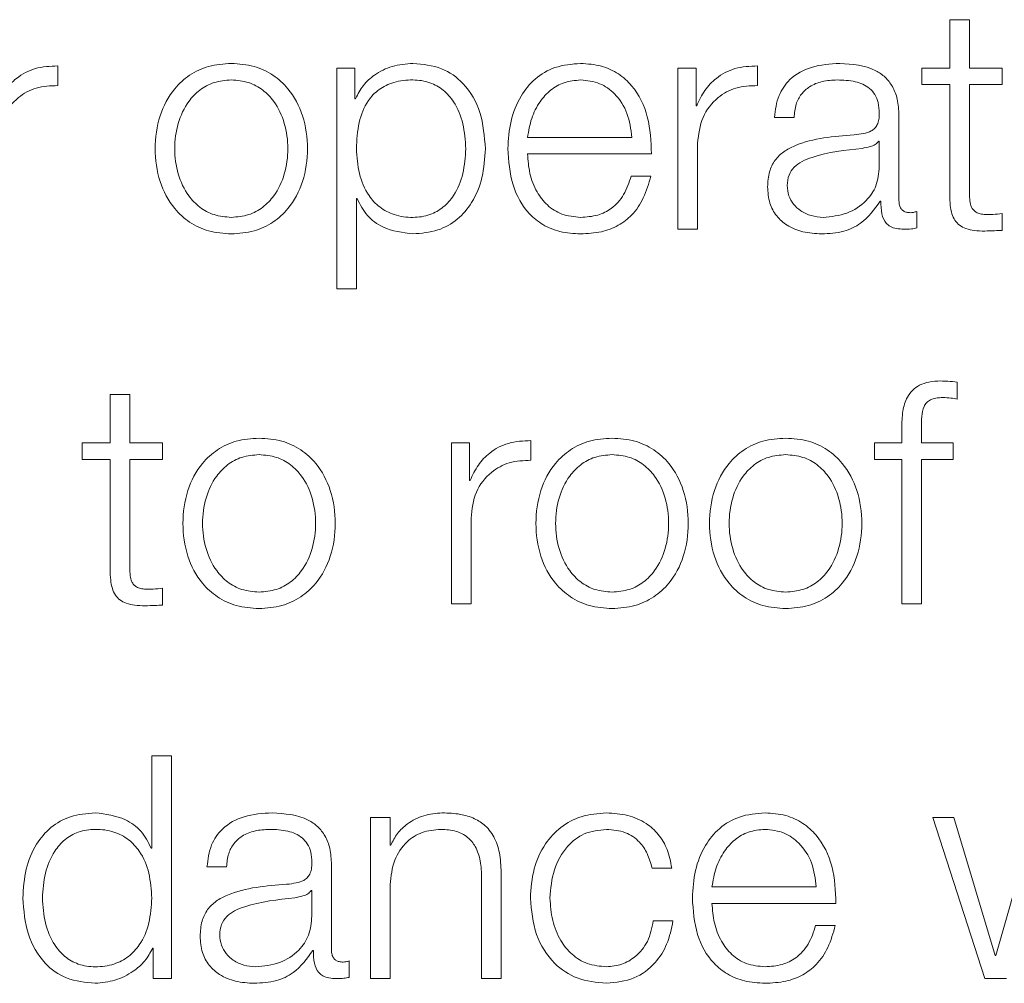
# Model space of a CAD drawing. Units: inches. Extents: x 2 to 195, y -7 to 151.
# Drawn here: x 52 to 52, y 98 to 98 of the extents above; entities that cross this region are included whole.
import ezdxf

# ---------------------------------------------------------------- set-up
doc = ezdxf.new("R2010")
doc.units = ezdxf.units.IN
doc.header["$MEASUREMENT"] = 0
doc.linetypes.add('SLD-Solid', pattern=[0])

msp = doc.modelspace()

# ---------------------------------------------------------------- linework, layer by layer
at = {"color": 7, "linetype": 'SLD-Solid', "lineweight": 15, "ltscale": 18}
for p, q in [((52.4274742, 97.9039765), (52.4274742, 97.8845945)), ((52.4353342, 97.9039765), (52.4274742, 97.9039765)), ((52.4353342, 97.8845945), (52.4353342, 97.9039765)), ((52.0702287, 97.8776094), (52.0702287, 97.8854761)), ((52.1892269, 97.8845945), (52.1819908, 97.8845945)), ((52.1819908, 97.8845945), (52.1819908, 97.7962359)), ((52.1892269, 97.8723603), (52.1892269, 97.8845945)), ((52.3186011, 97.8845945), (52.3186011, 97.8201142)), ((52.3258371, 97.8845945), (52.3186011, 97.8845945)), ((52.3258371, 97.8694849), (52.3258371, 97.8845945)), ((52.3504614, 97.8776094), (52.3504614, 97.8854761)), ((52.4162234, 97.8845945), (52.4162234, 97.8779891)), ((52.4274742, 97.8845945), (52.4162234, 97.8845945)), ((52.4484635, 97.8845945), (52.4353342, 97.8845945)), ((52.4484635, 97.8779891), (52.4484635, 97.8845945)), ((52.4162234, 97.8779891), (52.4274742, 97.8779891)), ((52.4274742, 97.8779891), (52.4274742, 97.8338472)), ((52.4353342, 97.8779891), (52.4484635, 97.8779891)), ((52.4353342, 97.8344711), (52.4353342, 97.8779891)), ((52.1894778, 97.8723603), (52.1892269, 97.8723603)), ((52.326088, 97.8694849), (52.3258371, 97.8694849)), ((52.3572227, 97.8648598), (52.3650895, 97.8648598)), ((52.4070885, 97.8314736), (52.4070885, 97.8657346)), ((52.258339, 97.8568506), (52.3001006, 97.8568506)), ((52.326461, 97.8201142), (52.326461, 97.8544838)), ((52.3992217, 97.8553654), (52.3989776, 97.8553654)), ((52.3992217, 97.845098), (52.3992217, 97.8553654)), ((52.258339, 97.8502385), (52.3079606, 97.8502385)), ((52.3077097, 97.8413613), (52.2998633, 97.8413613)), ((52.1898372, 97.8323484), (52.1900881, 97.8323484)), ((52.1898372, 97.7962359), (52.1898372, 97.8323484)), ((52.3996015, 97.8313447), (52.3998524, 97.8313447)), ((52.4142092, 97.8206093), (52.4142092, 97.8272214)), ((52.4484635, 97.8196124), (52.4484635, 97.8263466)), ((52.3186011, 97.8201142), (52.326461, 97.8201142)), ((52.1819908, 97.7962359), (52.1898372, 97.7962359)), ((52.4304717, 97.7521075), (52.4304717, 97.7588485)), ((52.0912315, 97.7539725), (52.0912315, 97.7345972)), ((52.0990915, 97.7539725), (52.0912315, 97.7539725)), ((52.0990915, 97.7345972), (52.0990915, 97.7539725)), ((52.4082346, 97.7404701), (52.4082346, 97.7345972)), ((52.4160945, 97.7345972), (52.4160945, 97.7402192)), ((52.0799807, 97.7345972), (52.0799807, 97.7279851)), ((52.0912315, 97.7345972), (52.0799807, 97.7345972)), ((52.1122208, 97.7345972), (52.0990915, 97.7345972)), ((52.1122208, 97.7279851), (52.1122208, 97.7345972)), ((52.2278553, 97.7345972), (52.2278553, 97.6701102)), ((52.2350914, 97.7345972), (52.2278553, 97.7345972)), ((52.2350914, 97.7194876), (52.2350914, 97.7345972)), ((52.2597157, 97.7276121), (52.2597157, 97.735472)), ((52.3972347, 97.7345972), (52.3972347, 97.7279851)), ((52.4082346, 97.7345972), (52.3972347, 97.7345972)), ((52.4288441, 97.7345972), (52.4160945, 97.7345972)), ((52.4288441, 97.7279851), (52.4288441, 97.7345972)), ((52.0799807, 97.7279851), (52.0912315, 97.7279851)), ((52.0912315, 97.7279851), (52.0912315, 97.6838499)), ((52.0990915, 97.7279851), (52.1122208, 97.7279851)), ((52.0990915, 97.6844738), (52.0990915, 97.7279851)), ((52.3972347, 97.7279851), (52.4082346, 97.7279851)), ((52.4082346, 97.7279851), (52.4082346, 97.6701102)), ((52.4160945, 97.7279851), (52.4288441, 97.7279851)), ((52.4160945, 97.6701102), (52.4160945, 97.7279851)), ((52.2353423, 97.7194876), (52.2350914, 97.7194876)), ((52.2357153, 97.6701102), (52.2357153, 97.7044865)), ((52.1122208, 97.6696083), (52.1122208, 97.6763493)), ((52.2278553, 97.6701102), (52.2357153, 97.6701102)), ((52.4082346, 97.6701102), (52.4160945, 97.6701102)), ((52.1078534, 97.6093463), (52.1078534, 97.572359)), ((52.1157134, 97.6093463), (52.1078534, 97.6093463)), ((52.1157134, 97.5201061), (52.1157134, 97.6093463)), ((52.1954796, 97.5845931), (52.1954796, 97.5201061)), ((52.2033396, 97.5845931), (52.1954796, 97.5845931)), ((52.2033396, 97.5734847), (52.2033396, 97.5845931)), ((52.4291018, 97.5845931), (52.4207264, 97.5845931)), ((52.4207264, 97.5845931), (52.4414784, 97.5201061)), ((52.4456016, 97.5293428), (52.4291018, 97.5845931)), ((52.4615929, 97.5845931), (52.4458526, 97.5293428)), ((52.1078534, 97.572359), (52.1076025, 97.572359)), ((52.2035905, 97.5734847), (52.2033396, 97.5734847)), ((52.1299821, 97.5648584), (52.137842, 97.5648584)), ((52.179841, 97.5314722), (52.179841, 97.5657333)), ((52.3082183, 97.5643566), (52.3160918, 97.5643566)), ((52.247841, 97.5201061), (52.247841, 97.56161)), ((52.2033396, 97.5201061), (52.2033396, 97.5577377)), ((52.239981, 97.5603622), (52.239981, 97.5201061)), ((52.3322187, 97.5568425), (52.3739803, 97.5568425)), ((52.171981, 97.5553573), (52.1717301, 97.5553573)), ((52.171981, 97.5450966), (52.171981, 97.5553573)), ((52.3322187, 97.5502371), (52.3818403, 97.5502371)), ((52.3165937, 97.5432181), (52.3087134, 97.5432181)), ((52.3815893, 97.5413599), (52.3737294, 97.5413599)), ((52.1082264, 97.532347), (52.1084774, 97.532347)), ((52.1084774, 97.532347), (52.1084774, 97.5201061)), ((52.172354, 97.5313434), (52.172605, 97.5313434)), ((52.4458526, 97.5293428), (52.4456016, 97.5293428)), ((52.1869686, 97.5206079), (52.1869686, 97.5272201)), ((52.1084774, 97.5201061), (52.1157134, 97.5201061)), ((52.1954796, 97.5201061), (52.2033396, 97.5201061)), ((52.239981, 97.5201061), (52.247841, 97.5201061)), ((52.4414784, 97.5201061), (52.4501047, 97.5201061))]:
    msp.add_line(p, q, dxfattribs=at)
for points, knots in [([(52.0702287, 97.8854761), (52.0671579, 97.8853496), (52.0612568, 97.8851065), (52.053942, 97.8811719), (52.0487643, 97.8757881), (52.0468389, 97.8716259), (52.0458485, 97.8694849)], [0, 0, 0, 0, 0.29228603, 0.56167746, 0.77453712, 1, 1, 1, 1]), ([(52.1397274, 97.886473), (52.1366452, 97.8862542), (52.1307719, 97.8858371), (52.1228862, 97.8821277), (52.1157037, 97.8756267), (52.110412, 97.865382), (52.1086274, 97.8523502), (52.1104124, 97.8393196), (52.1157044, 97.8290795), (52.1228864, 97.8225806), (52.130772, 97.8188716), (52.1366452, 97.8184546), (52.1397274, 97.8182357)], [0, 0, 0, 0, 0.0898655, 0.17124762, 0.24976297, 0.37025525, 0.50006001, 0.62978905, 0.75024672, 0.82875426, 0.91013459, 1, 1, 1, 1]), ([(52.1397274, 97.8182357), (52.1428101, 97.8184545), (52.1486838, 97.8188713), (52.1565694, 97.8225802), (52.1637493, 97.8290797), (52.1690374, 97.8393205), (52.1708196, 97.8523502), (52.1690377, 97.8653811), (52.16375, 97.8756265), (52.1565696, 97.882128), (52.1486839, 97.8858374), (52.1428101, 97.8862542), (52.1397274, 97.886473)], [0, 0, 0, 0, 0.0898876, 0.1712665, 0.24976251, 0.37020773, 0.49993998, 0.62974796, 0.7502278, 0.82873162, 0.91011232, 1, 1, 1, 1]), ([(52.2124745, 97.886473), (52.2096625, 97.886248), (52.2041924, 97.8858102), (52.1973709, 97.8823898), (52.1922978, 97.8778292), (52.1904202, 97.8741879), (52.1894778, 97.8723603)], [0, 0, 0, 0, 0.29425347, 0.57240899, 0.78539366, 1, 1, 1, 1]), ([(52.2414594, 97.8523476), (52.2410875, 97.8572613), (52.2403756, 97.8666686), (52.2338582, 97.8782535), (52.2238602, 97.8854043), (52.2164146, 97.8861032), (52.2124745, 97.886473)], [0, 0, 0, 0, 0.29231442, 0.55963563, 0.7669632, 1, 1, 1, 1]), ([(52.2795996, 97.886473), (52.2761045, 97.8861873), (52.2695387, 97.8856506), (52.2611211, 97.8806598), (52.255001, 97.873117), (52.2511625, 97.8633859), (52.2507049, 97.856077), (52.2504723, 97.8523611)], [0, 0, 0, 0, 0.20684452, 0.38857038, 0.56494524, 0.77881789, 1, 1, 1, 1]), ([(52.3079606, 97.8502385), (52.3077684, 97.8552338), (52.3073965, 97.8648987), (52.3019699, 97.8761625), (52.2948463, 97.8826143), (52.2877333, 97.8859206), (52.282416, 97.8862817), (52.2795996, 97.886473)], [0, 0, 0, 0, 0.28750383, 0.55626561, 0.6938325, 0.83782816, 1, 1, 1, 1]), ([(52.3504614, 97.8854761), (52.347392, 97.8853495), (52.3414929, 97.8851062), (52.3341807, 97.8811715), (52.3290038, 97.875788), (52.3270784, 97.8716258), (52.326088, 97.8694849)], [0, 0, 0, 0, 0.29221006, 0.56160066, 0.77449241, 1, 1, 1, 1]), ([(52.3833526, 97.886473), (52.379524, 97.8862452), (52.3723741, 97.8858196), (52.363512, 97.881015), (52.3582992, 97.8734459), (52.3575986, 97.8678579), (52.3572227, 97.8648598)], [0, 0, 0, 0, 0.300325132, 0.56086806, 0.764392539, 1, 1, 1, 1]), ([(52.4070885, 97.8657346), (52.40698, 97.867908), (52.4067818, 97.8718777), (52.4047998, 97.8771588), (52.4017479, 97.8810702), (52.3950287, 97.8857198), (52.388408, 97.8861469), (52.3833526, 97.886473)], [0, 0, 0, 0, 0.18087509, 0.3303674, 0.46266146, 0.58969693, 1, 1, 1, 1]), ([(52.1397274, 97.8798609), (52.1373743, 97.879667), (52.1328724, 97.8792961), (52.1269451, 97.8760583), (52.1216952, 97.8705882), (52.1179661, 97.8624385), (52.1166324, 97.8523511), (52.1179669, 97.8422649), (52.1216961, 97.8341206), (52.1269453, 97.8286515), (52.1328723, 97.825413), (52.1373743, 97.8250418), (52.1397274, 97.8248479)], [0, 0, 0, 0, 0.08833443, 0.16900161, 0.24844438, 0.37158071, 0.50008634, 0.62845849, 0.75155274, 0.83099409, 0.91166478, 1, 1, 1, 1]), ([(52.1397274, 97.8248479), (52.1420795, 97.8250419), (52.14658, 97.8254131), (52.1525049, 97.8286518), (52.1577525, 97.834121), (52.1614811, 97.842265), (52.1628156, 97.8523511), (52.1614818, 97.8624384), (52.1577535, 97.8705879), (52.152505, 97.876058), (52.1465798, 97.879296), (52.1420795, 97.879667), (52.1397274, 97.8798609)], [0, 0, 0, 0, 0.08831227, 0.16897314, 0.24841561, 0.37152337, 0.49991365, 0.62843742, 0.75158727, 0.83103116, 0.91168853, 1, 1, 1, 1]), ([(52.233613, 97.8523476), (52.2334001, 97.8556939), (52.2329833, 97.8622447), (52.2296486, 97.8703731), (52.2248405, 97.8759837), (52.2191612, 97.8792325), (52.2121646, 97.8801777), (52.2050683, 97.8793268), (52.198765, 97.8763924), (52.1935811, 97.8709246), (52.1903087, 97.862567), (52.1899996, 97.8558665), (52.1898372, 97.8523476)], [0, 0, 0, 0, 0.12642459, 0.24749468, 0.3246105, 0.40257832, 0.48920824, 0.58735318, 0.66987413, 0.74689317, 0.86707747, 1, 1, 1, 1]), ([(52.2795996, 97.8798609), (52.277351, 97.8796583), (52.2730213, 97.8792683), (52.2673704, 97.8759496), (52.2628878, 97.8709699), (52.2596282, 97.8644519), (52.2587727, 97.8594078), (52.258339, 97.8568506)], [0, 0, 0, 0, 0.19487724, 0.37523062, 0.55529622, 0.77455157, 1, 1, 1, 1]), ([(52.3001006, 97.8568506), (52.2996976, 97.8601141), (52.2989101, 97.8664906), (52.2940573, 97.8741335), (52.2872618, 97.8790432), (52.2822154, 97.8795817), (52.2795996, 97.8798609)], [0, 0, 0, 0, 0.28669169, 0.56018112, 0.77201408, 1, 1, 1, 1]), ([(52.3650895, 97.8648598), (52.3652465, 97.8666439), (52.3655387, 97.8699644), (52.3677998, 97.8743092), (52.371445, 97.8775526), (52.3764769, 97.87955), (52.3803198, 97.8797535), (52.3823489, 97.8798609)], [0, 0, 0, 0, 0.20673233, 0.38476358, 0.55424061, 0.76464267, 1, 1, 1, 1]), ([(52.3823489, 97.8798609), (52.3847832, 97.8797744), (52.3893199, 97.8796134), (52.3947225, 97.8773716), (52.3976197, 97.8740426), (52.3990129, 97.8705987), (52.3991481, 97.8680163), (52.3992217, 97.8666095)], [0, 0, 0, 0, 0.29757315, 0.55456364, 0.68518652, 0.82850192, 1, 1, 1, 1]), ([(52.0462283, 97.8544838), (52.0466297, 97.8580564), (52.0474089, 97.8649913), (52.0535823, 97.8728434), (52.0616176, 97.8772681), (52.0672731, 97.8774922), (52.0702287, 97.8776094)], [0, 0, 0, 0, 0.28392747, 0.55113884, 0.76542281, 1, 1, 1, 1]), ([(52.326461, 97.8544838), (52.3268628, 97.8580565), (52.3276427, 97.8649918), (52.3338178, 97.872843), (52.3418522, 97.8772678), (52.3475067, 97.8774921), (52.3504614, 97.8776094)], [0, 0, 0, 0, 0.28394544, 0.5511948, 0.76548558, 1, 1, 1, 1]), ([(52.3992217, 97.8666095), (52.3991921, 97.8657248), (52.3991389, 97.8641382), (52.398525, 97.8620128), (52.3974459, 97.8604223), (52.3955921, 97.8591101), (52.3927256, 97.8582969), (52.3903946, 97.8580165), (52.3891034, 97.8578611)], [0, 0, 0, 0, 0.17251214, 0.30938593, 0.42633359, 0.54076466, 0.74561364, 1, 1, 1, 1]), ([(52.3891034, 97.8578611), (52.3809566, 97.8572596), (52.3710917, 97.8565313), (52.3608722, 97.8513634), (52.3572073, 97.847821), (52.3548234, 97.8428817), (52.3545984, 97.8391317), (52.3544762, 97.8370956)], [0, 0, 0, 0, 0.53295059, 0.64534217, 0.75257527, 0.86565753, 1, 1, 1, 1]), ([(52.1898372, 97.8523476), (52.1900405, 97.8490034), (52.1904393, 97.8424409), (52.1938699, 97.8342604), (52.1990006, 97.8286418), (52.2051863, 97.8254623), (52.2122343, 97.8245139), (52.2191607, 97.8254823), (52.2248403, 97.828723), (52.229648, 97.8343337), (52.2329829, 97.8424567), (52.2334, 97.8490038), (52.233613, 97.8523476)], [0, 0, 0, 0, 0.12699966, 0.24921295, 0.32878329, 0.41216217, 0.50827512, 0.59537891, 0.67377057, 0.75129698, 0.87298248, 1, 1, 1, 1]), ([(52.2124745, 97.8182357), (52.2158494, 97.818505), (52.2222285, 97.8190139), (52.2305246, 97.8237393), (52.2367539, 97.8310978), (52.2407581, 97.8409518), (52.2412201, 97.8484586), (52.2414594, 97.8523476)], [0, 0, 0, 0, 0.20014834, 0.37831386, 0.55279617, 0.7683232, 1, 1, 1, 1]), ([(52.2504723, 97.8523611), (52.2508019, 97.8474429), (52.2514303, 97.8380677), (52.2572341, 97.827386), (52.2644832, 97.821601), (52.2715741, 97.8187106), (52.2768137, 97.8184006), (52.2795996, 97.8182357)], [0, 0, 0, 0, 0.29057163, 0.55388637, 0.69014265, 0.83525028, 1, 1, 1, 1]), ([(52.3923519, 97.8524764), (52.3855654, 97.8517365), (52.3773283, 97.8508384), (52.3683591, 97.8474475), (52.3650244, 97.8451293), (52.3626902, 97.8417233), (52.3624586, 97.8390249), (52.3623361, 97.8375974)], [0, 0, 0, 0, 0.55568824, 0.67446183, 0.78145134, 0.88438547, 1, 1, 1, 1]), ([(52.3989776, 97.8553654), (52.398559, 97.8548856), (52.3976546, 97.8538489), (52.3952433, 97.8530309), (52.3934425, 97.8526856), (52.3923519, 97.8524764)], [0, 0, 0, 0, 0.253615581, 0.547942474, 1, 1, 1, 1]), ([(52.2795996, 97.8248479), (52.2770235, 97.825083), (52.2721602, 97.825527), (52.2660472, 97.8295042), (52.2616865, 97.8352531), (52.2589348, 97.8423589), (52.2585365, 97.8476264), (52.258339, 97.8502385)], [0, 0, 0, 0, 0.20746339, 0.39166037, 0.57215673, 0.78783719, 1, 1, 1, 1]), ([(52.3767269, 97.8248479), (52.3799861, 97.8251666), (52.3863153, 97.8257857), (52.3938477, 97.8306865), (52.3985182, 97.8375037), (52.3989811, 97.8425012), (52.3992217, 97.845098)], [0, 0, 0, 0, 0.28823037, 0.55971382, 0.77122121, 1, 1, 1, 1]), ([(52.2998633, 97.8413613), (52.2990292, 97.838803), (52.2974221, 97.8338735), (52.2924891, 97.8283753), (52.2862594, 97.8252927), (52.2819173, 97.8250027), (52.2795996, 97.8248479)], [0, 0, 0, 0, 0.2821828, 0.54374812, 0.75646076, 1, 1, 1, 1]), ([(52.2795996, 97.8182357), (52.2823926, 97.8183758), (52.2876113, 97.8186375), (52.2947368, 97.8212749), (52.3006973, 97.825875), (52.3052919, 97.8327463), (52.3068737, 97.8383825), (52.3077097, 97.8413613)], [0, 0, 0, 0, 0.20943839, 0.39132731, 0.56150728, 0.76825587, 1, 1, 1, 1]), ([(52.3544762, 97.8370956), (52.3546369, 97.8348764), (52.3549381, 97.8307197), (52.3578471, 97.8252827), (52.3624862, 97.8212201), (52.3687881, 97.8186619), (52.3735946, 97.8183819), (52.376103, 97.8182357)], [0, 0, 0, 0, 0.204555249, 0.38314196, 0.555289493, 0.767922053, 1, 1, 1, 1]), ([(52.3623361, 97.8375974), (52.3624645, 97.8362084), (52.362713, 97.8335189), (52.364767, 97.8299979), (52.3678575, 97.8272029), (52.3719587, 97.8252397), (52.3751216, 97.8249798), (52.3767269, 97.8248479)], [0, 0, 0, 0, 0.19408832, 0.37582259, 0.556664, 0.77499968, 1, 1, 1, 1]), ([(52.4274742, 97.8338472), (52.4274904, 97.832448), (52.42752, 97.8299016), (52.4281483, 97.8264302), (52.4293541, 97.8236488), (52.4313124, 97.8215362), (52.4340465, 97.8201734), (52.4375164, 97.8194548), (52.440061, 97.8193946), (52.441458, 97.8193615)], [0, 0, 0, 0, 0.17679435, 0.32173891, 0.44348933, 0.55513661, 0.67844523, 0.82346136, 1, 1, 1, 1]), ([(52.441709, 97.8259736), (52.4410076, 97.8260449), (52.4397426, 97.8261735), (52.4380727, 97.8267839), (52.4368426, 97.8277307), (52.4358698, 97.8292728), (52.4353715, 97.8315918), (52.4353475, 97.8334481), (52.4353342, 97.8344711)], [0, 0, 0, 0, 0.17214915, 0.31051964, 0.42951658, 0.54524776, 0.74938965, 1, 1, 1, 1]), ([(52.1900881, 97.8323484), (52.1912913, 97.829977), (52.1936701, 97.8252884), (52.2015621, 97.8195877), (52.2083135, 97.8187512), (52.2124745, 97.8182357)], [0, 0, 0, 0, 0.28195013, 0.55745579, 1, 1, 1, 1]), ([(52.376103, 97.8182357), (52.3791252, 97.8183837), (52.3846173, 97.8186527), (52.3934218, 97.8227965), (52.3972441, 97.8280838), (52.3996015, 97.8313447)], [0, 0, 0, 0, 0.31924699, 0.58015455, 1, 1, 1, 1]), ([(52.3998524, 97.8313447), (52.3998756, 97.8296444), (52.3999175, 97.8265752), (52.4013503, 97.8228556), (52.4037035, 97.8210425), (52.406184, 97.8202274), (52.4080495, 97.8201548), (52.4090891, 97.8201142)], [0, 0, 0, 0, 0.30167338, 0.54453508, 0.67009089, 0.81615193, 1, 1, 1, 1]), ([(52.4117136, 97.8267196), (52.411181, 97.8267477), (52.4101955, 97.8267996), (52.4088709, 97.8273423), (52.4078362, 97.8283046), (52.4071825, 97.8297459), (52.4071214, 97.8308689), (52.4070885, 97.8314736)], [0, 0, 0, 0, 0.21077395, 0.38996547, 0.55583236, 0.76084927, 1, 1, 1, 1]), ([(52.4142092, 97.8272214), (52.4137759, 97.8270747), (52.412965, 97.8268001), (52.4121112, 97.8267452), (52.4117136, 97.8267196)], [0, 0, 0, 0, 0.53430747, 1, 1, 1, 1]), ([(52.4484635, 97.8263466), (52.4472037, 97.8262265), (52.4449568, 97.8260122), (52.4427003, 97.8259854), (52.441709, 97.8259736)], [0, 0, 0, 0, 0.56070899, 1, 1, 1, 1]), ([(52.4090891, 97.8201142), (52.4100877, 97.8201257), (52.4118098, 97.8201454), (52.4134994, 97.820472), (52.4142092, 97.8206093)], [0, 0, 0, 0, 0.57984182, 1, 1, 1, 1]), ([(52.441458, 97.8193615), (52.4427643, 97.8194124), (52.4450992, 97.8195034), (52.4474347, 97.8195791), (52.4484635, 97.8196124)], [0, 0, 0, 0, 0.55946587, 1, 1, 1, 1]), ([(52.423846, 97.7593504), (52.4222477, 97.7592825), (52.4193263, 97.7591583), (52.4153929, 97.7578647), (52.41239, 97.7557324), (52.4098737, 97.7522325), (52.4083558, 97.7469751), (52.4082771, 97.7427494), (52.4082346, 97.7404701)], [0, 0, 0, 0, 0.16892686, 0.30878021, 0.43230143, 0.55278549, 0.75877405, 1, 1, 1, 1]), ([(52.4304717, 97.7588485), (52.4292101, 97.7590166), (52.4270103, 97.7593096), (52.424792, 97.7593382), (52.423846, 97.7593504)], [0, 0, 0, 0, 0.573529828, 1, 1, 1, 1]), ([(52.4160945, 97.7402192), (52.4161068, 97.7418535), (52.4161293, 97.7448419), (52.4166843, 97.7484928), (52.4181088, 97.7507275), (52.419754, 97.7519283), (52.4220336, 97.7526394), (52.4237551, 97.7527027), (52.4247208, 97.7527382)], [0, 0, 0, 0, 0.27532053, 0.50344431, 0.60529704, 0.7116812, 0.83827137, 1, 1, 1, 1]), ([(52.4247208, 97.7527382), (52.4257629, 97.7526912), (52.4276938, 97.7526042), (52.4295961, 97.7522641), (52.4304717, 97.7521075)], [0, 0, 0, 0, 0.53967244, 1, 1, 1, 1]), ([(52.1508425, 97.736469), (52.1477613, 97.7362501), (52.1418895, 97.7358329), (52.1340059, 97.7321233), (52.1268249, 97.7256223), (52.121534, 97.7153777), (52.1197493, 97.7023474), (52.1215346, 97.6893188), (52.126826, 97.6790813), (52.1340063, 97.6725833), (52.1418896, 97.6688744), (52.1477613, 97.6684573), (52.1508425, 97.6682384)], [0, 0, 0, 0, 0.08985342, 0.17123267, 0.2497532, 0.37026293, 0.50009003, 0.62980354, 0.75026134, 0.82877016, 0.9101467, 1, 1, 1, 1]), ([(52.1508425, 97.6682384), (52.1539258, 97.6684573), (52.159801, 97.6688743), (52.1676895, 97.6725828), (52.1748745, 97.6790804), (52.1801699, 97.689318), (52.1819565, 97.7023474), (52.1801705, 97.7153786), (52.1748756, 97.7256233), (52.1676899, 97.7321238), (52.1598012, 97.735833), (52.1539258, 97.7362501), (52.1508425, 97.736469)], [0, 0, 0, 0, 0.08988587, 0.17128254, 0.24979595, 0.37023444, 0.49991, 0.62969912, 0.75018953, 0.82871464, 0.91011401, 1, 1, 1, 1]), ([(52.2597157, 97.735472), (52.2566463, 97.7353471), (52.2507475, 97.7351068), (52.2434347, 97.7311736), (52.238258, 97.7257905), (52.2363327, 97.7216285), (52.2353423, 97.7194876)], [0, 0, 0, 0, 0.292211078, 0.561588603, 0.774481151, 1, 1, 1, 1]), ([(52.2922203, 97.736469), (52.2891382, 97.7362501), (52.2832648, 97.735833), (52.2753791, 97.7321236), (52.2681967, 97.7256227), (52.262905, 97.7153779), (52.2611203, 97.7023474), (52.2629056, 97.6893187), (52.2681977, 97.679081), (52.2753795, 97.672583), (52.283265, 97.6688743), (52.2891382, 97.6684573), (52.2922203, 97.6682384)], [0, 0, 0, 0, 0.08987089, 0.1712579, 0.24977796, 0.37027747, 0.50009002, 0.62978899, 0.75023657, 0.82874492, 0.91012923, 1, 1, 1, 1]), ([(52.2922203, 97.6682384), (52.2953034, 97.6684573), (52.3011781, 97.6688742), (52.3090656, 97.6725828), (52.3162488, 97.6790807), (52.3215418, 97.6893185), (52.323327, 97.7023474), (52.3215424, 97.7153781), (52.3162499, 97.725623), (52.309066, 97.7321238), (52.3011782, 97.7358331), (52.2953034, 97.7362501), (52.2922203, 97.736469)], [0, 0, 0, 0, 0.08988823, 0.17128031, 0.24978818, 0.37022556, 0.49990999, 0.62970799, 0.75019729, 0.82871687, 0.91011165, 1, 1, 1, 1]), ([(52.361719, 97.736469), (52.3586378, 97.7362501), (52.352766, 97.7358329), (52.3448823, 97.7321233), (52.3377014, 97.7256223), (52.3324105, 97.7153777), (52.3306258, 97.7023474), (52.332411, 97.6893188), (52.3377024, 97.6790813), (52.3448827, 97.6725833), (52.3527661, 97.6688744), (52.3586378, 97.6684573), (52.361719, 97.6682384)], [0, 0, 0, 0, 0.08985342, 0.17123267, 0.2497532, 0.37026293, 0.50009003, 0.62980354, 0.75026134, 0.82877016, 0.9101467, 1, 1, 1, 1]), ([(52.361719, 97.6682384), (52.3648021, 97.6684573), (52.3706768, 97.6688742), (52.3785643, 97.6725828), (52.3857475, 97.6790807), (52.3910405, 97.6893185), (52.3928257, 97.7023474), (52.3910411, 97.7153781), (52.3857486, 97.725623), (52.3785647, 97.7321238), (52.3706769, 97.7358331), (52.3648021, 97.7362501), (52.361719, 97.736469)], [0, 0, 0, 0, 0.08988823, 0.17128031, 0.24978818, 0.37022556, 0.49990999, 0.62970799, 0.75019729, 0.82871687, 0.91011165, 1, 1, 1, 1]), ([(52.1508425, 97.7298636), (52.1484907, 97.7296696), (52.1439911, 97.7292986), (52.138068, 97.7260589), (52.1328234, 97.7205862), (52.1291, 97.7124347), (52.1277687, 97.7023474), (52.1291006, 97.6922619), (52.1328243, 97.6841174), (52.1380684, 97.6786477), (52.1439913, 97.6754088), (52.1484907, 97.6750377), (52.1508425, 97.6748438)], [0, 0, 0, 0, 0.08831176, 0.16895933, 0.24839991, 0.37156727, 0.50011777, 0.62852154, 0.75162031, 0.83104473, 0.91168842, 1, 1, 1, 1]), ([(52.1508425, 97.6748438), (52.1531962, 97.6750377), (52.1576987, 97.6754086), (52.1636258, 97.6786471), (52.1688728, 97.6841168), (52.1725981, 97.6922616), (52.1739299, 97.7023474), (52.1725986, 97.712435), (52.1688738, 97.7205868), (52.1636262, 97.7260595), (52.1576988, 97.7292988), (52.1531963, 97.7296697), (52.1508425, 97.7298636)], [0, 0, 0, 0, 0.08835749, 0.16902082, 0.24844299, 0.37151475, 0.49988227, 0.62839648, 0.75153679, 0.83097511, 0.91164233, 1, 1, 1, 1]), ([(52.2357153, 97.7044865), (52.2361172, 97.7080578), (52.2368976, 97.7149915), (52.2430729, 97.7228406), (52.2511062, 97.7272666), (52.256761, 97.7274935), (52.2597157, 97.7276121)], [0, 0, 0, 0, 0.28386531, 0.55112107, 0.76545176, 1, 1, 1, 1]), ([(52.2922203, 97.7298636), (52.2898677, 97.7296697), (52.2853671, 97.7292988), (52.2794429, 97.7260592), (52.2741986, 97.7205862), (52.2704769, 97.7124344), (52.269147, 97.7023474), (52.2704774, 97.6922622), (52.2741996, 97.6841174), (52.2794433, 97.6786473), (52.2853673, 97.6754086), (52.2898677, 97.6750377), (52.2922203, 97.6748438)], [0, 0, 0, 0, 0.08833715, 0.16898848, 0.2484214, 0.37157463, 0.50011777, 0.62851418, 0.75159882, 0.83101558, 0.91166304, 1, 1, 1, 1]), ([(52.2922203, 97.6748438), (52.294574, 97.6750377), (52.2990765, 97.6754086), (52.3050035, 97.6786471), (52.3102505, 97.6841168), (52.3139758, 97.6922616), (52.3153077, 97.7023474), (52.3139763, 97.712435), (52.3102515, 97.7205868), (52.3050039, 97.7260595), (52.2990766, 97.7292988), (52.294574, 97.7296697), (52.2922203, 97.7298636)], [0, 0, 0, 0, 0.08835749, 0.16902082, 0.24844299, 0.37151475, 0.49988227, 0.62839648, 0.75153679, 0.83097511, 0.91164233, 1, 1, 1, 1]), ([(52.361719, 97.7298636), (52.3593672, 97.7296696), (52.3548676, 97.7292986), (52.3489444, 97.7260589), (52.3436998, 97.7205862), (52.3399765, 97.7124347), (52.3386452, 97.7023474), (52.339977, 97.6922619), (52.3437008, 97.6841174), (52.3489448, 97.6786477), (52.3548677, 97.6754088), (52.3593672, 97.6750377), (52.361719, 97.6748438)], [0, 0, 0, 0, 0.08831176, 0.168959334, 0.248399914, 0.37156727, 0.500117772, 0.628521536, 0.751620312, 0.831044731, 0.911688423, 1, 1, 1, 1]), ([(52.361719, 97.6748438), (52.3640727, 97.6750377), (52.3685752, 97.6754086), (52.3745022, 97.6786471), (52.3797492, 97.6841168), (52.3834745, 97.6922616), (52.3848064, 97.7023474), (52.383475, 97.712435), (52.3797502, 97.7205868), (52.3745026, 97.7260595), (52.3685753, 97.7292988), (52.3640727, 97.7296697), (52.361719, 97.7298636)], [0, 0, 0, 0, 0.08835749, 0.16902082, 0.24844299, 0.37151475, 0.49988227, 0.62839648, 0.75153679, 0.83097511, 0.91164233, 1, 1, 1, 1]), ([(52.0912315, 97.6838499), (52.0912476, 97.6824506), (52.091277, 97.6799039), (52.0919035, 97.6764318), (52.0931072, 97.6736492), (52.0950639, 97.6715347), (52.0977982, 97.6701703), (52.1012702, 97.6694509), (52.1038169, 97.6693905), (52.1052154, 97.6693574)], [0, 0, 0, 0, 0.17674975, 0.32167175, 0.44339805, 0.55501021, 0.67829215, 0.82333606, 1, 1, 1, 1]), ([(52.1054663, 97.6759695), (52.1047649, 97.6760416), (52.1034998, 97.6761716), (52.1018301, 97.676783), (52.1006, 97.67773), (52.099627, 97.6792723), (52.0991288, 97.6815925), (52.0991047, 97.6834499), (52.0990915, 97.6844738)], [0, 0, 0, 0, 0.17211552, 0.31046716, 0.42943708, 0.54512982, 0.74924803, 1, 1, 1, 1]), ([(52.1122208, 97.6763493), (52.110961, 97.6762278), (52.1087143, 97.6760111), (52.1064576, 97.6759822), (52.1054663, 97.6759695)], [0, 0, 0, 0, 0.56072409, 1, 1, 1, 1]), ([(52.1052154, 97.6693574), (52.1065217, 97.6694083), (52.1088566, 97.6694993), (52.111192, 97.669575), (52.1122208, 97.6696083)], [0, 0, 0, 0, 0.55946587, 1, 1, 1, 1]), ([(52.0852297, 97.5864717), (52.0818545, 97.5862023), (52.0754741, 97.5856931), (52.0671756, 97.5809681), (52.0609424, 97.5736102), (52.0569337, 97.5637563), (52.056471, 97.5562488), (52.0562313, 97.5523598)], [0, 0, 0, 0, 0.2001409, 0.37833054, 0.55283379, 0.76835613, 1, 1, 1, 1]), ([(52.1076025, 97.572359), (52.1064025, 97.5747305), (52.1040296, 97.5794196), (52.0961403, 97.5851204), (52.0893904, 97.5859564), (52.0852297, 97.5864717)], [0, 0, 0, 0, 0.2818791, 0.5573584, 1, 1, 1, 1]), ([(52.1561051, 97.5864717), (52.1522765, 97.5862435), (52.1451266, 97.5858174), (52.1362659, 97.581011), (52.1310552, 97.5734423), (52.1303568, 97.5678556), (52.1299821, 97.5648584)], [0, 0, 0, 0, 0.30036252, 0.56093546, 0.76445311, 1, 1, 1, 1]), ([(52.179841, 97.5657333), (52.1797326, 97.567908), (52.1795346, 97.5718796), (52.1775528, 97.5771629), (52.1745007, 97.5810747), (52.1677806, 97.585722), (52.1611604, 97.5861471), (52.1561051, 97.5864717)], [0, 0, 0, 0, 0.18097152, 0.33049115, 0.46276701, 0.5897669, 1, 1, 1, 1]), ([(52.2242271, 97.5864717), (52.2217053, 97.5862434), (52.2167431, 97.5857943), (52.2106014, 97.5825872), (52.2060018, 97.578442), (52.2043889, 97.5751261), (52.2035905, 97.5734847)], [0, 0, 0, 0, 0.29206606, 0.57469231, 0.78948305, 1, 1, 1, 1]), ([(52.247841, 97.56161), (52.247751, 97.5642794), (52.2475833, 97.5692559), (52.2456113, 97.5761574), (52.241952, 97.5812843), (52.2369674, 97.5844635), (52.2310314, 97.5862133), (52.2266351, 97.5863802), (52.2242271, 97.5864717)], [0, 0, 0, 0, 0.20207358, 0.37671492, 0.53649397, 0.66737149, 0.81781421, 1, 1, 1, 1]), ([(52.2899688, 97.5864717), (52.2865388, 97.5861999), (52.2800137, 97.5856829), (52.2714287, 97.5810421), (52.2647598, 97.5737785), (52.2602873, 97.5639002), (52.259754, 97.5562922), (52.2594783, 97.5523598)], [0, 0, 0, 0, 0.19972987, 0.37995144, 0.55577526, 0.77039172, 1, 1, 1, 1]), ([(52.3160918, 97.5643566), (52.3156214, 97.5669026), (52.3147304, 97.5717247), (52.3110484, 97.5779413), (52.3056501, 97.5827619), (52.298403, 97.5859346), (52.2928543, 97.5862879), (52.2899688, 97.5864717)], [0, 0, 0, 0, 0.20420544, 0.38675034, 0.56119342, 0.77180507, 1, 1, 1, 1]), ([(52.3534657, 97.5864717), (52.3499727, 97.5861862), (52.3434106, 97.5856498), (52.3349971, 97.5806616), (52.328879, 97.5731204), (52.3250416, 97.5633881), (52.3245844, 97.5560775), (52.3243519, 97.5523598)], [0, 0, 0, 0, 0.206754055, 0.388419663, 0.564766147, 0.778671886, 1, 1, 1, 1]), ([(52.3818403, 97.5502371), (52.3816484, 97.5552344), (52.3812772, 97.5649013), (52.375848, 97.5761668), (52.3687205, 97.582616), (52.3616035, 97.5859199), (52.3562838, 97.5862806), (52.3534657, 97.5864717)], [0, 0, 0, 0, 0.28754231, 0.55622607, 0.6937665, 0.83777442, 1, 1, 1, 1]), ([(52.1078534, 97.5523598), (52.1076507, 97.5557039), (52.1072528, 97.5622656), (52.1038274, 97.5704464), (52.0987002, 97.5760656), (52.0925166, 97.5792454), (52.085468, 97.5801932), (52.07854, 97.5792256), (52.0728582, 97.5759851), (52.0680511, 97.5703737), (52.0647198, 97.5622501), (52.0643037, 97.5557035), (52.0640912, 97.5523598)], [0, 0, 0, 0, 0.12700272, 0.24919833, 0.32874425, 0.41209899, 0.50820405, 0.59537108, 0.67378114, 0.75130343, 0.87297913, 1, 1, 1, 1]), ([(52.137842, 97.5648584), (52.1380003, 97.5666417), (52.1382948, 97.5699614), (52.1405576, 97.5743047), (52.1442021, 97.5775485), (52.1492319, 97.579548), (52.1530735, 97.5797519), (52.1551014, 97.5798595)], [0, 0, 0, 0, 0.20669647, 0.38477731, 0.5543158, 0.76472679, 1, 1, 1, 1]), ([(52.1551014, 97.5798595), (52.1575362, 97.579773), (52.1620741, 97.5796118), (52.1674783, 97.5773704), (52.1703776, 97.5740416), (52.171772, 97.5705975), (52.1719073, 97.5680149), (52.171981, 97.5666081)], [0, 0, 0, 0, 0.29756426, 0.55460133, 0.685234, 0.82853558, 1, 1, 1, 1]), ([(52.2033396, 97.5577377), (52.2036894, 97.5610614), (52.2043549, 97.5673841), (52.2093142, 97.5748324), (52.2161377, 97.5791849), (52.2210397, 97.5796279), (52.2236032, 97.5798595)], [0, 0, 0, 0, 0.29643443, 0.56390166, 0.77194469, 1, 1, 1, 1]), ([(52.2236032, 97.5798595), (52.2257101, 97.5797376), (52.2295324, 97.5795164), (52.234499, 97.5769913), (52.237914, 97.5727523), (52.2397397, 97.5669966), (52.2398971, 97.5626678), (52.239981, 97.5603622)], [0, 0, 0, 0, 0.215457511, 0.390893464, 0.554996506, 0.762980471, 1, 1, 1, 1]), ([(52.2673383, 97.5523598), (52.2676599, 97.5561743), (52.2682876, 97.5636175), (52.2733471, 97.5728163), (52.2810354, 97.5788779), (52.2869062, 97.579523), (52.2899688, 97.5798595)], [0, 0, 0, 0, 0.28747912, 0.56094946, 0.77096399, 1, 1, 1, 1]), ([(52.2899688, 97.5798595), (52.2925704, 97.5796488), (52.2974646, 97.5792524), (52.3031801, 97.5752745), (52.3066314, 97.5700805), (52.3076713, 97.5663295), (52.3082183, 97.5643566)], [0, 0, 0, 0, 0.29517314, 0.55527422, 0.76608316, 1, 1, 1, 1]), ([(52.3534657, 97.5798595), (52.3512167, 97.5796574), (52.3468876, 97.5792684), (52.3412376, 97.575952), (52.3367586, 97.5709719), (52.3335049, 97.5644496), (52.3326515, 97.5594026), (52.3322187, 97.5568425)], [0, 0, 0, 0, 0.194898651, 0.375148623, 0.555090186, 0.774322357, 1, 1, 1, 1]), ([(52.3739803, 97.5568425), (52.3735777, 97.5601094), (52.3727914, 97.5664901), (52.3679353, 97.5741375), (52.361133, 97.5790437), (52.3560838, 97.579581), (52.3534657, 97.5798595)], [0, 0, 0, 0, 0.28681533, 0.56018656, 0.77195264, 1, 1, 1, 1]), ([(52.171981, 97.5666081), (52.1719513, 97.5657234), (52.1718981, 97.5641367), (52.1712831, 97.5620112), (52.1702025, 97.5604208), (52.1683471, 97.5591088), (52.1654793, 97.5582957), (52.1631475, 97.5580151), (52.161856, 97.5578597)], [0, 0, 0, 0, 0.1724595, 0.30930815, 0.42626674, 0.54073581, 0.74563993, 1, 1, 1, 1]), ([(52.161856, 97.5578597), (52.1537072, 97.557259), (52.1438408, 97.5565316), (52.133621, 97.551362), (52.1299578, 97.5478194), (52.1275757, 97.54288), (52.1273508, 97.5391303), (52.1272287, 97.5370942)], [0, 0, 0, 0, 0.53303979, 0.64539746, 0.75259991, 0.86566456, 1, 1, 1, 1]), ([(52.1717301, 97.5553573), (52.171311, 97.5548821), (52.1704035, 97.5538533), (52.1679947, 97.5530421), (52.1661949, 97.5526932), (52.1651044, 97.5524819)], [0, 0, 0, 0, 0.252765632, 0.547229761, 1, 1, 1, 1]), ([(52.0562313, 97.5523598), (52.0566038, 97.5474459), (52.057317, 97.5380375), (52.0638409, 97.5264534), (52.073842, 97.5193035), (52.0812891, 97.5186043), (52.0852297, 97.5182344)], [0, 0, 0, 0, 0.29227584, 0.55960883, 0.76696726, 1, 1, 1, 1]), ([(52.0640912, 97.5523598), (52.0643036, 97.5490135), (52.0647194, 97.5424631), (52.0680505, 97.5343349), (52.0728579, 97.5287215), (52.0785399, 97.5254804), (52.085468, 97.5245128), (52.0925167, 97.5254606), (52.0987005, 97.5286409), (52.103828, 97.5342622), (52.1072532, 97.5424476), (52.1076508, 97.5490131), (52.1078534, 97.5523598)], [0, 0, 0, 0, 0.12707907, 0.24876293, 0.3262718, 0.40465957, 0.4917989, 0.58787338, 0.67120409, 0.75073565, 0.87293906, 1, 1, 1, 1]), ([(52.1651044, 97.5524819), (52.1583158, 97.551745), (52.1500769, 97.5508506), (52.1411076, 97.5474561), (52.1377742, 97.5451352), (52.1354421, 97.5417253), (52.135211, 97.5390249), (52.1350887, 97.5375961)], [0, 0, 0, 0, 0.555660195, 0.674376497, 0.781336266, 0.884298132, 1, 1, 1, 1]), ([(52.2594783, 97.5523598), (52.2599107, 97.5473886), (52.2607424, 97.5378258), (52.26795, 97.5263103), (52.2783403, 97.5193191), (52.2859599, 97.5186083), (52.2899688, 97.5182344)], [0, 0, 0, 0, 0.28967382, 0.5572249, 0.76704093, 1, 1, 1, 1]), ([(52.2899688, 97.5248465), (52.2873498, 97.5250884), (52.2823398, 97.5255512), (52.2759213, 97.5295939), (52.2711069, 97.535623), (52.2679401, 97.5434393), (52.2675412, 97.549352), (52.2673383, 97.5523598)], [0, 0, 0, 0, 0.19628314, 0.37548355, 0.55425378, 0.77324777, 1, 1, 1, 1]), ([(52.3243519, 97.5523598), (52.3246814, 97.5474406), (52.3253094, 97.538065), (52.3311114, 97.5273829), (52.3383577, 97.5215987), (52.3454449, 97.5187092), (52.3506815, 97.5183992), (52.3534657, 97.5182344)], [0, 0, 0, 0, 0.29068688, 0.55402113, 0.69025556, 0.83531907, 1, 1, 1, 1]), ([(52.3534657, 97.5248465), (52.3508899, 97.5250819), (52.3460273, 97.5255262), (52.3399172, 97.5295068), (52.3355612, 97.5352576), (52.3328138, 97.5423619), (52.3324159, 97.5476269), (52.3322187, 97.5502371)], [0, 0, 0, 0, 0.20749287, 0.39170586, 0.5722335, 0.7879309, 1, 1, 1, 1]), ([(52.1494659, 97.5248465), (52.152728, 97.5251651), (52.1590614, 97.5257836), (52.1665995, 97.5306845), (52.1712736, 97.5375018), (52.1717391, 97.5424998), (52.171981, 97.5450966)], [0, 0, 0, 0, 0.28835474, 0.55984064, 0.77130332, 1, 1, 1, 1]), ([(52.3087134, 97.5432181), (52.3081531, 97.5403889), (52.3070743, 97.5349414), (52.302101, 97.5289673), (52.2961729, 97.5254574), (52.2920533, 97.5250517), (52.2899688, 97.5248465)], [0, 0, 0, 0, 0.29719026, 0.5722139, 0.78353241, 1, 1, 1, 1]), ([(52.2899688, 97.5182344), (52.2937457, 97.5186138), (52.3010624, 97.5193488), (52.309517, 97.5257199), (52.3147052, 97.5340118), (52.3159422, 97.540042), (52.3165937, 97.5432181)], [0, 0, 0, 0, 0.27980175, 0.54204461, 0.7588022, 1, 1, 1, 1]), ([(52.3737294, 97.5413599), (52.3728985, 97.5388016), (52.3712973, 97.5338714), (52.3663643, 97.5283725), (52.3601311, 97.525291), (52.3557857, 97.5250012), (52.3534657, 97.5248465)], [0, 0, 0, 0, 0.28202068, 0.54349375, 0.7562627, 1, 1, 1, 1]), ([(52.3534657, 97.5182344), (52.3562604, 97.5183743), (52.3614813, 97.5186358), (52.3686092, 97.5212732), (52.3745704, 97.5258738), (52.3791654, 97.5327455), (52.3807512, 97.5383812), (52.3815893, 97.5413599)], [0, 0, 0, 0, 0.209518, 0.39140192, 0.56154542, 0.76826344, 1, 1, 1, 1]), ([(52.1272287, 97.5370942), (52.1273895, 97.534875), (52.1276907, 97.5307184), (52.1305989, 97.5252818), (52.1352356, 97.5212193), (52.141533, 97.5186608), (52.146336, 97.5183806), (52.1488419, 97.5182344)], [0, 0, 0, 0, 0.20463317, 0.38327929, 0.55545405, 0.76805225, 1, 1, 1, 1]), ([(52.1350887, 97.5375961), (52.135217, 97.5362071), (52.1354656, 97.5335177), (52.1375188, 97.529997), (52.140607, 97.5272022), (52.1447037, 97.5252388), (52.147863, 97.5249785), (52.1494659, 97.5248465)], [0, 0, 0, 0, 0.19419932, 0.37602403, 0.55691164, 0.77520094, 1, 1, 1, 1]), ([(52.0852297, 97.5182344), (52.0879094, 97.5184996), (52.0933075, 97.5190339), (52.1000603, 97.5225055), (52.1053497, 97.5269342), (52.1072795, 97.5305652), (52.1082264, 97.532347)], [0, 0, 0, 0, 0.28246064, 0.5690016, 0.78849913, 1, 1, 1, 1]), ([(52.1488419, 97.5182344), (52.1518679, 97.5183818), (52.1573644, 97.5186495), (52.1661763, 97.5227904), (52.1699975, 97.5280808), (52.172354, 97.5313434)], [0, 0, 0, 0, 0.31947765, 0.58032455, 1, 1, 1, 1]), ([(52.172605, 97.5313434), (52.1726282, 97.5296426), (52.1726703, 97.5265722), (52.1741026, 97.5228509), (52.1764558, 97.5210357), (52.1789364, 97.5202195), (52.180802, 97.5201467), (52.1818416, 97.5201061)], [0, 0, 0, 0, 0.30166124, 0.54459653, 0.67016576, 0.81620377, 1, 1, 1, 1]), ([(52.1844661, 97.5267182), (52.1839335, 97.5267462), (52.1829483, 97.5267979), (52.1816236, 97.527339), (52.1805885, 97.5283005), (52.1799347, 97.5297427), (52.1798738, 97.5308666), (52.179841, 97.5314722)], [0, 0, 0, 0, 0.21072223, 0.38981525, 0.55555522, 0.76054029, 1, 1, 1, 1]), ([(52.1869686, 97.5272201), (52.1865332, 97.5270734), (52.1857198, 97.5267993), (52.1848639, 97.5267439), (52.1844661, 97.5267182)], [0, 0, 0, 0, 0.53527161, 1, 1, 1, 1]), ([(52.1818416, 97.5201061), (52.1828416, 97.5201189), (52.1845662, 97.5201409), (52.1862578, 97.5204698), (52.1869686, 97.5206079)], [0, 0, 0, 0, 0.57982194, 1, 1, 1, 1])]:
    msp.add_open_spline(points, degree=3, knots=knots, dxfattribs=at)

doc.saveas('drawing.dxf')
